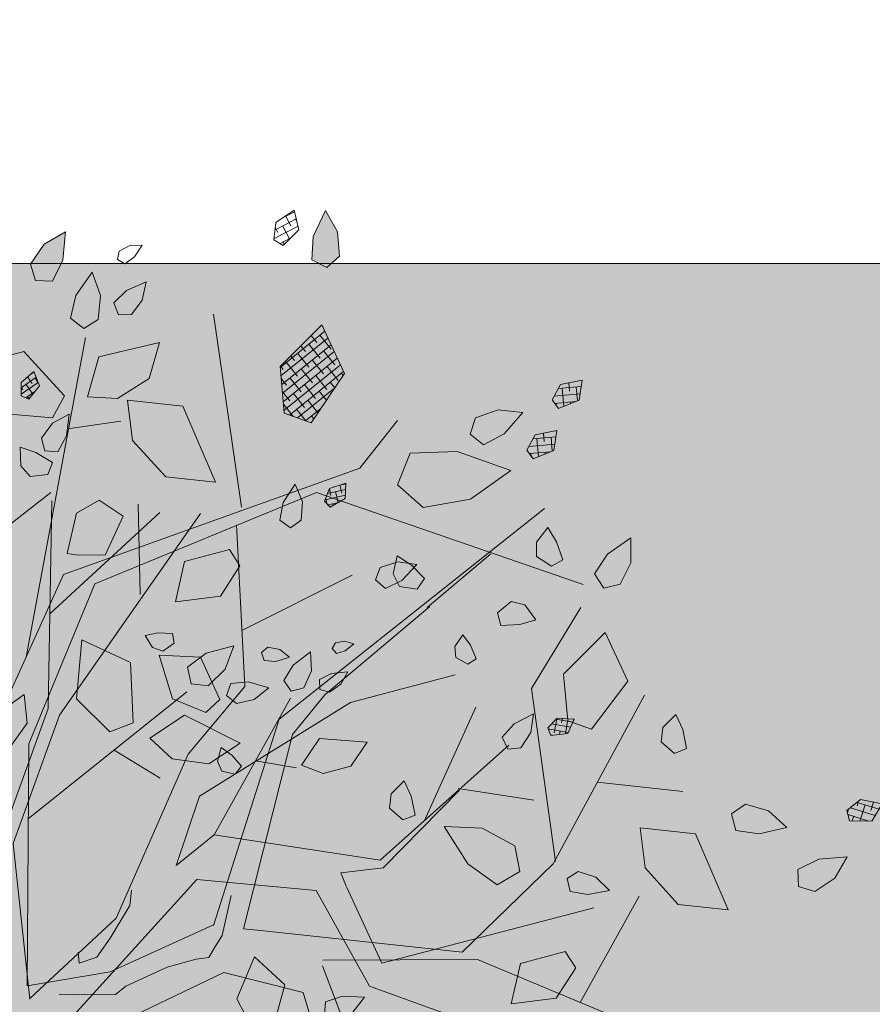
# Model space of a CAD drawing. Units: millimetres. Extents: x 203 to 644, y -205 to 39.
# Drawn here: x 580 to 580, y 37 to 37 of the extents above; entities that cross this region are included whole.
import ezdxf

# ---------------------------------------------------------------- set-up
doc = ezdxf.new("R2010")
doc.units = ezdxf.units.MM
doc.layers.get('0').update_dxf_attribs({"lineweight": 9})
for name, color, linetype, lineweight in [('ARBUSTO', 63, 'Continuous', 5), ('GRASS', 113, 'Continuous', 20), ('JARDINERIA', 76, 'Continuous', 13), ('MURO ALTO', 146, 'Continuous', 9), ('NOMBRES', 75, 'Continuous', 5), ('Piso', 47, 'Continuous', 9)]:
    doc.layers.add(name, color=color, linetype=linetype, lineweight=lineweight)
pattern_1 = [(45, (-170.075399, -126.814874), (-0.0088388348, 0.0088388348), []), (135, (-170.075399, -126.814874), (-0.0265165043, 0.0088388348), [0.03125, -0.01875])]

# ---------------------------------------------------------------- blocks, each defined once
blk = doc.blocks.new('ALISOpl')
h = blk.add_hatch()
h.set_pattern_fill('ANSI38', color=256, scale=0.1, angle=-168.8398, style=0)
h.set_pattern_definition([(236.160174, (30.222125, 209.637067), (0.0103824699, -0.00696091365), []), (326.160174, (30.222125, 209.637067), (0.02772585344, -0.0035393574), [0.03125, -0.01875])])
h.paths.add_polyline_path([(-0.3182, 1.3415), (-0.2996, 1.3408), (-0.2884, 1.3779), (-0.312, 1.4038), (-0.3299, 1.3698)])
h = blk.add_hatch()
h.set_pattern_fill('ANSI38', color=256, scale=0.1, style=0)
h.set_pattern_definition(pattern_1)
h.paths.add_polyline_path([(-0.3263, 1.2736), (-0.3533, 1.3055), (-0.3927, 1.323), (-0.383, 1.2743), (-0.3611, 1.2399), (-0.3318, 1.2445)])
h.paths.add_polyline_path([(-0.3381, 1.0234), (-0.3532, 1.0979), (-0.3602, 1.1045), (-0.3966, 1.1132), (-0.4509, 1.0234), (-0.4026, 0.9435)])
h.paths.add_polyline_path([(0.1409, 0.952), (0.1295, 1.0163), (0.0459, 0.9476), (0.0585, 0.8762), (0.107, 0.897)])
h.paths.add_polyline_path([(0.5807, 1.0462), (0.5323, 1.0803), (0.4517, 1.0575), (0.3872, 1.0004), (0.484, 0.9776), (0.5644, 0.989)])
h.paths.add_polyline_path([(0.8225, 0.9776), (0.7801, 0.9877), (0.7258, 0.8977), (0.7741, 0.818), (0.8385, 0.8977)])
h.paths.add_polyline_path([(0.3766, 0.4929), (0.2832, 0.491), (0.3202, 0.3952), (0.3975, 0.3692), (0.4272, 0.4009)])
h.paths.add_polyline_path([(0.6097, 0.4514), (0.5015, 0.4525), (0.4653, 0.3897), (0.5158, 0.3744), (0.5771, 0.3948)])
h.paths.add_polyline_path([(0.5299, 0.5555), (0.5254, 0.5984), (0.488, 0.5657), (0.4692, 0.5295), (0.4878, 0.5064), (0.5158, 0.5162)])
h.paths.add_polyline_path([(1.1731, 0.3775), (1.0908, 0.3921), (1.0461, 0.3533), (1.0678, 0.2981), (1.1492, 0.2948), (1.2431, 0.3271)])
h.paths.add_polyline_path([(1.2415, 0.1219), (1.177, 0.1105), (1.1608, 0.0534), (1.2092, -0.0265), (1.2254, -0.0151), (1.2738, 0.0306)])
h.paths.add_polyline_path([(0.9029, -0.2319), (0.8546, -0.1975), (0.7741, -0.2205), (0.7095, -0.2775), (0.8062, -0.3002), (0.8869, -0.2888)])
h.paths.add_polyline_path([(1.1349, -0.3126), (1.0471, -0.3657), (1.0348, -0.4463), (1.0713, -0.4701), (1.153, -0.4043)])
h.paths.add_polyline_path([(1.4509, -0.2319), (1.4026, -0.1975), (1.3219, -0.2205), (1.2575, -0.2775), (1.3542, -0.3002), (1.4349, -0.2888)])
h.paths.add_polyline_path([(1.4041, 0.1074), (1.3629, 0.1147), (1.3405, 0.0953), (1.3514, 0.0677), (1.3921, 0.0661), (1.4391, 0.0822)])
h.paths.add_polyline_path([(1.4367, 0.3998), (1.364, 0.4583), (1.3308, 0.3612), (1.3732, 0.2916), (1.4164, 0.2968)])
h.paths.add_polyline_path([(1.3141, 0.3069), (1.2898, 0.3425), (1.2725, 0.2959), (1.2731, 0.2552), (1.3005, 0.2437), (1.3204, 0.2656)])
h.paths.add_polyline_path([(1.5065, 0.2885), (1.4383, 0.2637), (1.4672, 0.2196), (1.5273, 0.1958), (1.5886, 0.2181)])
h.paths.add_polyline_path([(1.6185, 0.385), (1.5689, 0.3839), (1.5312, 0.3683), (1.5306, 0.3386), (1.5583, 0.3281), (1.5944, 0.3492)])
h.paths.add_polyline_path([(1.6279, 0.3181), (1.5977, 0.3228), (1.5857, 0.3041), (1.5993, 0.2865), (1.6306, 0.2859), (1.6601, 0.2993)])
h.paths.add_polyline_path([(1.6946, 0.3595), (1.6758, 0.3687), (1.6624, 0.3624), (1.6638, 0.3476), (1.6831, 0.3413), (1.7079, 0.3425)])
h.paths.add_polyline_path([(1.2904, 0.4879), (1.2554, 0.5131), (1.2142, 0.5204), (1.1919, 0.501), (1.2027, 0.4734), (1.2434, 0.4717)])
h.paths.add_polyline_path([(0.8205, 0.6514), (0.7991, 0.671), (0.7868, 0.6414), (0.7938, 0.6176), (0.8229, 0.6076), (0.8392, 0.6234)])
h.paths.add_polyline_path([(0.6211, 0.6234), (0.6, 0.6277), (0.5797, 0.6227), (0.5735, 0.6093), (0.584, 0.5989), (0.603, 0.6064)])
h.paths.add_polyline_path([(0.5984, 0.5303), (0.6123, 0.5595), (0.5756, 0.5532), (0.5494, 0.5374), (0.5522, 0.5153), (0.5739, 0.5106)])
h.paths.add_polyline_path([(0.944, -0.453), (0.8796, -0.4644), (0.8636, -0.5213), (0.9119, -0.6012), (0.928, -0.5898), (0.9763, -0.5443)])
h.paths.add_polyline_path([(0.9765, -0.4137), (0.9871, -0.3867), (0.9552, -0.3857), (0.9354, -0.4008), (0.9365, -0.4316), (0.9571, -0.4411)])
h.paths.add_polyline_path([(1.0558, -0.1627), (1.0483, -0.1346), (1.022, -0.1528), (1.015, -0.1767), (1.0341, -0.2008), (1.0563, -0.1963)])
h.paths.add_polyline_path([(1.135, -0.5343), (1.0668, -0.5095), (1.0605, -0.5619), (1.0913, -0.6187), (1.1526, -0.641)])
h.paths.add_polyline_path([(1.244, -0.5014), (1.2052, -0.4891), (1.1856, -0.5114), (1.2001, -0.5373), (1.2413, -0.5443), (1.2828, -0.5325)])
h.paths.add_polyline_path([(1.3805, -0.4434), (1.3334, -0.4274), (1.2927, -0.4292), (1.282, -0.4569), (1.3044, -0.4762), (1.3456, -0.4687)])
h.paths.add_polyline_path([(1.2872, -0.2959), (1.2577, -0.2984), (1.2502, -0.3271), (1.2822, -0.3524), (1.3297, -0.3669), (1.3162, -0.326)])
h.paths.add_polyline_path([(1.2917, -0.7229), (1.2642, -0.7066), (1.2396, -0.7101), (1.2256, -0.7376), (1.2389, -0.7559), (1.2692, -0.7414)])
h.paths.add_polyline_path([(1.2469, -0.5897), (1.2269, -0.5667), (1.2056, -0.5733), (1.2048, -0.5955), (1.2284, -0.6161), (1.2595, -0.6248)])
h.paths.add_polyline_path([(1.0771, -0.8135), (1.086, -0.7858), (1.0541, -0.7869), (1.0353, -0.8032), (1.0383, -0.8339), (1.0594, -0.8421)])
h.paths.add_polyline_path([(0.7418, -0.8481), (0.6548, -0.8481), (0.7258, -0.9735), (0.8225, -0.9735), (0.8062, -0.905)])
h.paths.add_polyline_path([(0.9299, -1.0839), (0.9254, -1.0823), (0.9215, -1.071), (0.8652, -1.0622), (0.859, -1.0816), (0.8416, -1.0585), (0.8344, -1.0574), (0.7732, -1.1112), (0.7859, -1.1529), (0.8908, -1.155)])
h.paths.add_polyline_path([(0.8664, -0.9991), (0.841, -0.9839), (0.8181, -1.0027), (0.8291, -1.0419), (0.8416, -1.0585), (0.8652, -1.0622), (0.8722, -1.0405)])
h.paths.add_polyline_path([(0.7511, -1.0137), (0.7263, -1.0125), (0.7074, -1.0368), (0.717, -1.0573), (0.7495, -1.0488), (0.775, -1.0349)])
h.paths.add_polyline_path([(0.9749, -1.0545), (0.9388, -1.0358), (0.9157, -1.0543), (0.9215, -1.071), (0.9358, -1.0732), (0.9299, -1.0839), (0.9648, -1.0964), (1.0077, -1.0919)])
h.paths.add_polyline_path([(0.7934, -1.243), (0.7571, -1.1802), (0.7186, -1.2163), (0.7057, -1.2796), (0.7383, -1.3361)])
h.paths.add_polyline_path([(0.8981, -1.2879), (0.8762, -1.2536), (0.8469, -1.2581), (0.8414, -1.2872), (0.8684, -1.3191), (0.9078, -1.3366)])
h.paths.add_polyline_path([(0.843, -1.3269), (0.8224, -1.3183), (0.8075, -1.3348), (0.8123, -1.3658), (0.8306, -1.3924), (0.8435, -1.3575)])
h.paths.add_polyline_path([(0.4033, -1.1561), (0.3611, -1.146), (0.3066, -1.236), (0.3549, -1.3158), (0.4194, -1.236)])
h.paths.add_polyline_path([(0.2963, -1.1735), (0.2737, -1.1632), (0.2471, -1.1787), (0.2484, -1.2013), (0.2817, -1.2055), (0.3057, -1.2027), (0.3078, -1.1965)])
h.paths.add_polyline_path([(0.1278, -1.0574), (0.0463, -1.0593), (0.0292, -1.0993), (0.1082, -1.1684), (0.1953, -1.1347)])
h.paths.add_polyline_path([(0.0921, -0.9704), (0.0738, -0.9535), (0.0437, -0.9599), (0.0379, -0.9818), (0.0682, -0.9962), (0.0967, -1.002)])
h.paths.add_polyline_path([(-0.0104, -1.1018), (-0.0631, -1.1047), (-0.1137, -1.1449), (-0.125, -1.2091), (-0.023, -1.1732)])
h.paths.add_polyline_path([(-0.0966, -1.035), (-0.161, -0.9781), (-0.2482, -0.9781), (-0.1773, -1.1036), (-0.0806, -1.1036)])
h.paths.add_polyline_path([(0.0337, -1.2345), (0.0083, -1.2192), (-0.0146, -1.2379), (-0.0144, -1.2797), (0.0045, -1.3185), (0.0284, -1.2749)])
h.paths.add_polyline_path([(0.1011, -1.2935), (0.0715, -1.2953), (0.0573, -1.3335), (0.0582, -1.3831), (0.093, -1.3576), (0.1126, -1.3207)])
h.paths.add_polyline_path([(-0.0389, -1.2694), (-0.0491, -1.2496), (-0.0711, -1.2526), (-0.0874, -1.2794), (-0.0905, -1.3116), (-0.0581, -1.2931)])
h.paths.add_polyline_path([(0.329, -1.3841), (0.2997, -1.3886), (0.2942, -1.4177), (0.3212, -1.4496), (0.3606, -1.4671), (0.3509, -1.4184)])
h.paths.add_polyline_path([(0.9017, -1.3958), (0.8932, -1.3837), (0.8789, -1.3877), (0.8759, -1.4078), (0.8815, -1.432), (0.8959, -1.4159)])
h.paths.add_polyline_path([(-0.3732, -1.3808), (-0.4009, -1.3701), (-0.4202, -1.3925), (-0.4127, -1.4337), (-0.3874, -1.4686), (-0.3714, -1.4215)])
h.paths.add_polyline_path([(-0.5637, -1.0077), (-0.612, -0.9735), (-0.6927, -0.9963), (-0.7571, -1.0534), (-0.6604, -1.0762), (-0.5797, -1.0648)])
h.paths.add_polyline_path([(-0.6796, -1.109), (-0.7046, -1.0931), (-0.7384, -1.1157), (-0.767, -1.1564), (-0.7238, -1.1562), (-0.6862, -1.1379)])
h.paths.add_polyline_path([(-0.5725, -0.8531), (-0.586, -0.8322), (-0.6168, -0.8308), (-0.6279, -0.8506), (-0.6021, -0.8721), (-0.576, -0.8849)])
h.paths.add_polyline_path([(-0.7606, -0.8048), (-0.7683, -0.7835), (-0.8014, -0.7889), (-0.8282, -0.8003), (-0.8064, -0.8237), (-0.7818, -0.8272)])
h.paths.add_polyline_path([(-0.9022, -0.6313), (-0.9446, -0.6212), (-0.9989, -0.7112), (-0.9506, -0.7909), (-0.8861, -0.7112)])
h.paths.add_polyline_path([(-1.1277, -0.3346), (-1.2149, -0.3346), (-1.144, -0.4601), (-1.0473, -0.4601), (-1.0633, -0.3915)])
h.paths.add_polyline_path([(-0.1824, -0.5231), (-0.2247, -0.4915), (-0.2892, -0.4897), (-0.3392, -0.5316), (-0.238, -0.5697)])
h.paths.add_polyline_path([(-0.048, -0.5779), (-0.1117, -0.527), (-0.1505, -0.5467), (-0.1344, -0.6504), (-0.046, -0.6805)])
h.paths.add_polyline_path([(-0.234, -0.6531), (-0.2435, -0.625), (-0.2731, -0.6246), (-0.2998, -0.6568), (-0.3103, -0.6986), (-0.264, -0.6807)])
h.paths.add_polyline_path([(-0.3071, -0.6114), (-0.3259, -0.5996), (-0.3555, -0.6097), (-0.3786, -0.6323), (-0.3419, -0.639), (-0.312, -0.6331)])
h.paths.add_polyline_path([(-0.3655, -0.679), (-0.3859, -0.6796), (-0.4088, -0.6893), (-0.3904, -0.7007), (-0.3696, -0.7029), (-0.3592, -0.6924)])
h.paths.add_polyline_path([(-0.6102, -0.4471), (-0.6354, -0.4293), (-0.6554, -0.44), (-0.6454, -0.472), (-0.6303, -0.4969), (-0.6102, -0.472)])
h.paths.add_polyline_path([(-1.2135, -0.4734), (-1.2542, -0.4717), (-1.3012, -0.4879), (-1.2662, -0.5131), (-1.225, -0.5204), (-1.2027, -0.501)])
h.paths.add_polyline_path([(-1.0677, -0.6128), (-1.0929, -0.595), (-1.1129, -0.6056), (-1.1029, -0.6377), (-1.0878, -0.6626), (-1.0677, -0.6377)])
h.paths.add_polyline_path([(-1.3326, -0.3878), (-1.3617, -0.3823), (-1.3936, -0.4094), (-1.4111, -0.4487), (-1.3624, -0.4391), (-1.3281, -0.4172)])
h.paths.add_polyline_path([(-0.921, -0.8907), (-0.9396, -0.8675), (-0.9675, -0.8773), (-0.9816, -0.9166), (-0.9771, -0.9595), (-0.9398, -0.9268)])
h.paths.add_polyline_path([(-1.0473, 0.0306), (-1.0633, 0.1105), (-1.1057, 0.1204), (-1.16, 0.0306), (-1.1117, -0.0493)])
h.paths.add_polyline_path([(-1.1271, 0.2104), (-1.1754, 0.2532), (-1.2406, 0.2532), (-1.1875, 0.159), (-1.115, 0.159)])
h.paths.add_polyline_path([(-1.2273, 0.1202), (-1.2498, 0.1395), (-1.2909, 0.132), (-1.3258, 0.1067), (-1.2788, 0.0907), (-1.2381, 0.0925)])
h.paths.add_polyline_path([(-1.2741, 0.1926), (-1.3033, 0.204), (-1.3355, 0.2014), (-1.3117, 0.1728), (-1.285, 0.158), (-1.2673, 0.1715)])
h.paths.add_polyline_path([(-0.4587, 0.332), (-0.4848, 0.3668), (-0.5842, 0.333), (-0.5985, 0.2407), (-0.4978, 0.2605)])
h.paths.add_polyline_path([(-0.4528, 0.5134), (-0.5028, 0.5553), (-0.5227, 0.449), (-0.4672, 0.4024), (-0.4434, 0.4495)])
h.paths.add_polyline_path([(-0.5829, 0.4741), (-0.6193, 0.4948), (-0.6623, 0.4978), (-0.6365, 0.4553), (-0.6042, 0.4306), (-0.5782, 0.4449)])
h.paths.add_polyline_path([(-0.5674, 0.5304), (-0.5825, 0.5578), (-0.6088, 0.5766), (-0.609, 0.5394), (-0.598, 0.5109), (-0.5758, 0.5098)])
h.paths.add_polyline_path([(-0.3714, 0.2846), (-0.3874, 0.3006), (-0.4151, 0.2815), (-0.4343, 0.2597), (-0.4046, 0.2479), (-0.3809, 0.2553)])
h.paths.add_polyline_path([(-0.6567, 0.5756), (-0.6702, 0.5964), (-0.6782, 0.5764), (-0.6768, 0.5555), (-0.6646, 0.547), (-0.6526, 0.5556)])
h.paths.add_polyline_path([(-0.6221, 1.0003), (-0.6865, 0.9889), (-0.7025, 0.9317), (-0.6542, 0.8518), (-0.6381, 0.8632), (-0.5898, 0.909)])
h.paths.add_polyline_path([(-0.8215, 0.8064), (-0.8699, 0.8408), (-0.9506, 0.818), (-1.015, 0.7609), (-0.9183, 0.7381), (-0.8378, 0.7495)])
h.paths.add_polyline_path([(-0.9575, 0.9382), (-0.9969, 0.9523), (-1.0398, 0.9478), (-1.0071, 0.9104), (-0.9709, 0.8916), (-0.9478, 0.9102)])
h.paths.add_polyline_path([(-0.84, 1.0419), (-0.8698, 1.0816), (-0.883, 1.0405), (-0.8772, 0.9991), (-0.8519, 0.9839), (-0.8289, 1.0027)])
h.paths.add_polyline_path([(-0.2748, 0.8927), (-0.3451, 0.8312), (-0.2552, 0.7817), (-0.1793, 0.8114), (-0.1769, 0.8548)])
h.paths.add_polyline_path([(-0.9659, 0.1304), (-0.9885, 0.1323), (-0.9974, 0.0999), (-0.9982, 0.0708), (-0.9678, 0.0809), (-0.9544, 0.1018)])
h.paths.add_polyline_path([(-0.0373, 0.7799), (-0.0707, 0.783), (-0.0994, 0.7787), (-0.0843, 0.7506), (-0.0613, 0.741), (-0.0352, 0.7573)])
h.paths.add_polyline_path([(-0.0732, 1.0448), (-0.1043, 1.0747), (-0.1118, 1.0256), (-0.103, 0.9859), (-0.0739, 0.9801), (-0.0587, 1.0055)])
h.paths.add_polyline_path([(-0.0046, 1.0694), (-0.0127, 1.1008), (-0.0367, 1.0723), (-0.0467, 1.0434), (-0.0303, 1.0283), (-0.0107, 1.0387)])
h.paths.add_polyline_path([(-0.0682, 1.3335), (-0.069, 1.3831), (-0.1038, 1.3576), (-0.1235, 1.3207), (-0.1119, 1.2935), (-0.0823, 1.2953)])
h.paths.add_polyline_path([(0.1757, 1.3231), (0.1449, 1.3366), (0.1162, 1.3415), (0.1219, 1.31), (0.1407, 1.2937), (0.1706, 1.3011)])
h.paths.add_polyline_path([(0.3806, 1.2895), (0.3553, 1.3244), (0.3393, 1.2774), (0.3411, 1.2367), (0.3688, 1.226), (0.3881, 1.2484)])
h.paths.add_polyline_path([(0.7561, 1.1564), (0.713, 1.1562), (0.6754, 1.1379), (0.6687, 1.109), (0.6937, 1.0931), (0.7276, 1.1157)])
h.paths.add_polyline_path([(1.0083, 0.9088), (1.0038, 0.9517), (0.9664, 0.9189), (0.9476, 0.8828), (0.9662, 0.8597), (0.9942, 0.8694)])
h.paths.add_polyline_path([(-0.8176, -0.91), (-0.8449, -0.8956), (-0.8634, -0.9086), (-0.8494, -0.9391), (-0.8313, -0.9619), (-0.8145, -0.9347)])
h = blk.add_hatch()
h.set_pattern_fill('ANSI38', color=256, scale=0.1, angle=-191.3398, style=0)
h.set_pattern_definition([(213.660174, (108.327355, 182.076572), (0.0069283251, -0.0104042449), []), (303.660174, (108.327355, 182.076572), (0.0242608951, -0.0138801646), [0.03125, -0.01875])])
h.paths.add_polyline_path([(0.4005, 1.3239), (0.4175, 1.3161), (0.442, 1.3461), (0.4301, 1.3791), (0.4005, 1.3544)])
h = blk.add_hatch()
h.set_pattern_fill('ANSI38', color=256, scale=0.1, angle=-146.3398, style=0)
h.set_pattern_definition([(258.660174, (-52.471749, 205.16314), (0.0122559778, -0.0024578464), []), (348.660174, (-52.471749, 205.16314), (0.02696980196, 0.0073402849), [0.03125, -0.01875])])
h.paths.add_polyline_path([(-0.9761, 1.0359), (-0.9586, 1.0424), (-0.9625, 1.0809), (-0.9942, 1.0958), (-0.9977, 1.0575)])
h = blk.add_hatch()
h.set_pattern_fill('ANSI38', color=256, scale=0.1, angle=-56.3398, style=0)
h.set_pattern_definition([(348.660174, (-205.529126, -52.024015), (0.0024578464, 0.0122559778), []), (78.660174, (-205.529126, -52.024015), (-0.0073402849, 0.02696980196), [0.03125, -0.01875])])
h.paths.add_polyline_path([(-1.4019, -0.5283), (-1.4084, -0.5109), (-1.4469, -0.5148), (-1.4618, -0.5465), (-1.4235, -0.55)])
h = blk.add_hatch()
h.set_pattern_fill('ANSI38', color=256, scale=0.1, angle=-33.8398, style=0)
h.set_pattern_definition([(11.160174, (-169.663102, -126.783755), (-0.0024194056, 0.0122636241), []), (101.160174, (-169.663102, -126.783755), (-0.0171024354, 0.0221078426), [0.03125, -0.01875])])
h.paths.add_polyline_path([(-0.7806, -1.0918), (-0.7933, -1.0782), (-0.8275, -1.0965), (-0.8291, -1.1315), (-0.7923, -1.1201)])
h = blk.add_hatch()
h.set_pattern_fill('ANSI38', color=256, scale=0.1, style=0)
h.set_pattern_definition(pattern_1)
h.paths.add_polyline_path([(-0.3542, -1.1104), (-0.4026, -1.099), (-0.4509, -1.1903), (-0.4026, -1.2702), (-0.3381, -1.1903)])
h = blk.add_hatch()
h.set_pattern_fill('ANSI38', color=256, scale=0.1, angle=-33.8398, style=0)
h.set_pattern_definition([(11.160174, (-169.697474, -126.875331), (-0.0024194056, 0.0122636241), []), (101.160174, (-169.697474, -126.875331), (-0.0171024354, 0.0221078426), [0.03125, -0.01875])])
h.paths.add_polyline_path([(-0.815, -1.1834), (-0.8277, -1.1698), (-0.8618, -1.1881), (-0.8634, -1.2231), (-0.8267, -1.2117)])
h = blk.add_hatch()
h.set_pattern_fill('ANSI38', color=256, scale=0.1, angle=-11.3398, style=0)
h.set_pattern_definition([(33.660174, (-108.230596, -182.160815), (-0.0069283251, 0.0104042449), []), (123.660174, (-108.230596, -182.160815), (-0.0242608951, 0.0138801646), [0.03125, -0.01875])])
h.paths.add_polyline_path([(-0.3038, -1.4081), (-0.3207, -1.4004), (-0.3452, -1.4304), (-0.3333, -1.4633), (-0.3037, -1.4387)])
for points in [[(-0.312, 1.4038), (-0.3299, 1.3698)], [(-0.2884, 1.3779), (-0.312, 1.4038)], [(-0.2996, 1.3408), (-0.2884, 1.3779)], [(-0.1038, 1.3576), (-0.069, 1.3831)], [(-0.069, 1.3831), (-0.0682, 1.3335)], [(0.4301, 1.3791), (0.4005, 1.3544)], [(0.442, 1.3461), (0.4301, 1.3791)], [(-0.3299, 1.3698), (-0.3182, 1.3415)], [(-0.1235, 1.3207), (-0.1038, 1.3576)], [(0.4005, 1.3544), (0.4005, 1.3239)], [(-0.3182, 1.3415), (-0.2996, 1.3408)], [(0.1162, 1.3415), (0.1449, 1.3366)], [(0.1219, 1.31), (0.1162, 1.3415)], [(0.1449, 1.3366), (0.1757, 1.3231)], [(0.4175, 1.3161), (0.442, 1.3461)], [(-0.3927, 1.323), (-0.383, 1.2743)], [(-0.3533, 1.3055), (-0.3927, 1.323)], [(-0.1119, 1.2935), (-0.1235, 1.3207)], [(-0.0682, 1.3335), (-0.0823, 1.2953)], [(0.1757, 1.3231), (0.1706, 1.3011)], [(0.3553, 1.3244), (0.3393, 1.2774)], [(0.3806, 1.2895), (0.3553, 1.3244)], [(0.4005, 1.3239), (0.4175, 1.3161)], [(-0.3263, 1.2736), (-0.3533, 1.3055)], [(0.1407, 1.2937), (0.1219, 1.31)], [(-0.0823, 1.2953), (-0.1119, 1.2935)], [(0.1706, 1.3011), (0.1407, 1.2937)], [(0.3881, 1.2484), (0.3806, 1.2895)], [(-0.383, 1.2743), (-0.3611, 1.2399)], [(-0.3318, 1.2445), (-0.3263, 1.2736)], [(0.3393, 1.2774), (0.3411, 1.2367)], [(-0.2496, 1.0015), (-0.157, 1.2642)], [(0.0403, 1.0547), (0.1669, 1.2642)], [(-0.3611, 1.2399), (-0.3318, 1.2445)], [(0.3456, 0.9778), (0.2515, 1.2443)], [(0.3361, 0.8453), (0.3643, 1.2342)], [(0.3411, 1.2367), (0.3688, 1.226)], [(0.3688, 1.226), (0.3881, 1.2484)], [(0.3501, 1.0846), (0.4911, 1.1843)], [(-0.157, 0.9151), (-0.4246, 1.1645)], [(-0.0659, 1.1452), (-0.047, 1.1554)], [(-0.047, 1.1554), (-0.05, 1.1307)], [(0.6754, 1.1379), (0.713, 1.1562)], [(0.713, 1.1562), (0.7561, 1.1564)], [(0.7561, 1.1564), (0.7276, 1.1157)], [(-0.0783, 1.1283), (-0.0659, 1.1452)], [(-0.05, 1.1307), (-0.0596, 1.1128)], [(0.6687, 1.109), (0.6754, 1.1379)], [(-0.4128, 0.5773), (-0.5, 1.1264)], [(-0.3966, 1.1132), (-0.4509, 1.0234)], [(-0.3966, 1.1132), (-0.3542, 1.1031)], [(-0.0744, 1.114), (-0.0783, 1.1283)], [(-0.0596, 1.1128), (-0.0744, 1.114)], [(0.7276, 1.1157), (0.6937, 1.0931)], [(-0.3381, 1.0234), (-0.3542, 1.1031)], [(-0.0127, 1.1008), (-0.0367, 1.0723)], [(-0.0046, 1.0694), (-0.0127, 1.1008)], [(0.5, 0.6809), (0.7579, 1.1031)], [(0.6937, 1.0931), (0.6687, 1.109)], [(-0.9942, 1.0958), (-0.9977, 1.0575)], [(-0.9625, 1.0809), (-0.9942, 1.0958)], [(-0.9586, 1.0424), (-0.9625, 1.0809)], [(-0.883, 1.0405), (-0.8698, 1.0816)], [(-0.8698, 1.0816), (-0.84, 1.0419)], [(0.3527, 0.838), (0.3549, 1.0833)], [(0.5323, 1.0803), (0.4517, 1.0575)], [(0.5807, 1.0462), (0.5323, 1.0803)], [(-0.5878, 0.7269), (-0.568, 1.0646)], [(-0.1043, 1.0747), (-0.1118, 1.0256)], [(-0.0732, 1.0448), (-0.1043, 1.0747)], [(-0.0367, 1.0723), (-0.0467, 1.0434)], [(-0.0107, 1.0387), (-0.0046, 1.0694)], [(-0.9977, 1.0575), (-0.9761, 1.0359)], [(-0.0587, 1.0055), (-0.0732, 1.0448)], [(-0.0584, 0.6658), (0.0403, 1.0547)], [(0.4517, 1.0575), (0.3872, 1.0004)], [(0.5644, 0.989), (0.5807, 1.0462)], [(-0.9761, 1.0359), (-0.9586, 1.0424)], [(-0.8772, 0.9991), (-0.883, 1.0405)], [(-0.84, 1.0419), (-0.8289, 1.0027)], [(-0.4711, 0.9), (-0.6163, 1.0441)], [(-0.0467, 1.0434), (-0.0303, 1.0283)], [(-0.0303, 1.0283), (-0.0107, 1.0387)], [(-0.4509, 1.0234), (-0.4026, 0.9435)], [(-0.4026, 0.9435), (-0.3381, 1.0234)], [(-0.1118, 1.0256), (-0.103, 0.9859)], [(0.1295, 1.0163), (0.0459, 0.9476)], [(0.1295, 1.0163), (0.1409, 0.952)], [(-0.8519, 0.9839), (-0.8772, 0.9991)], [(-0.8289, 1.0027), (-0.8519, 0.9839)], [(-0.6221, 1.0003), (-0.6865, 0.9889)], [(-0.5898, 0.909), (-0.6221, 1.0003)], [(-0.0739, 0.9801), (-0.0587, 1.0055)], [(0.3872, 1.0004), (0.484, 0.9776)], [(-0.6865, 0.9889), (-0.7025, 0.9317)], [(-0.103, 0.9859), (-0.0739, 0.9801)], [(0.484, 0.9776), (0.5644, 0.989)], [(0.7801, 0.9877), (0.7258, 0.8977)], [(0.7801, 0.9877), (0.8225, 0.9776)], [(0.8385, 0.8977), (0.8225, 0.9776)], [(0.0261, 0.626), (-0.0644, 0.9677)], [(0.0459, 0.9476), (0.0585, 0.8762)], [(0.107, 0.897), (0.1409, 0.952)], [(-0.8331, 0.5262), (-0.7767, 0.9252)], [(-0.7025, 0.9317), (-0.6542, 0.8518)], [(-0.442, 0.5704), (-0.7618, 0.9136)], [(-0.6381, 0.8632), (-0.5898, 0.909)], [(-0.1428, 0.7157), (-0.157, 0.9151)], [(-0.2748, 0.8927), (-0.3451, 0.8312)], [(-0.1769, 0.8548), (-0.2748, 0.8927)], [(0.0585, 0.8762), (0.107, 0.897)], [(0.7258, 0.8977), (0.7741, 0.818)], [(0.7741, 0.818), (0.8385, 0.8977)], [(-0.3826, 0.8654), (-0.3576, 0.8878)], [(-0.3576, 0.8878), (-0.3396, 0.874)], [(-0.3396, 0.874), (-0.3453, 0.8437)], [(-0.6542, 0.8518), (-0.6381, 0.8632)], [(-0.3989, 0.8413), (-0.3826, 0.8654)], [(-0.0227, 0.8108), (0.0546, 0.8642)], [(-0.368, 0.8334), (-0.3989, 0.8413)], [(-0.3453, 0.8437), (-0.368, 0.8334)], [(-0.1769, 0.8548), (-0.1793, 0.8114)], [(0.0261, 0.626), (0.3361, 0.8453)], [(-0.3451, 0.8312), (-0.2552, 0.7817)], [(0.2915, 0.7627), (0.3527, 0.838)], [(-0.2552, 0.7817), (-0.1793, 0.8114)], [(-0.0994, 0.7787), (-0.0707, 0.783)], [(-0.0843, 0.7506), (-0.0994, 0.7787)], [(-0.0707, 0.783), (-0.0373, 0.7799)], [(-0.0373, 0.7799), (-0.0352, 0.7573)], [(-0.0352, 0.7573), (-0.0613, 0.741)], [(0.321, 0.7498), (0.2915, 0.7627)], [(-0.0613, 0.741), (-0.0843, 0.7506)], [(0.3228, 0.7495), (0.5, 0.6809)], [(-0.0021, 0.3368), (-0.1428, 0.7157)], [(0.5161, 0.624), (0.6935, 0.7037)], [(0.0683, 0.5262), (0.2797, 0.6957)], [(0.2797, 0.6957), (0.5161, 0.624)], [(0.0121, 0.5163), (-0.0584, 0.6658)], [(0.0121, 0.5163), (0.0261, 0.626)], [(0.5254, 0.5984), (0.488, 0.5657)], [(0.5299, 0.5555), (0.5254, 0.5984)], [(-0.3159, 0.289), (-0.442, 0.5704)], [(-0.2868, 0.2959), (-0.4128, 0.5773)], [(0.488, 0.5657), (0.4692, 0.5295)], [(-0.5028, 0.5553), (-0.5227, 0.449)], [(-0.5028, 0.5553), (-0.4528, 0.5134)], [(0.0825, 0.0575), (0.0683, 0.5262)], [(0.4692, 0.5295), (0.4878, 0.5064)], [(-0.4434, 0.4495), (-0.4528, 0.5134)], [(0.3766, 0.4929), (0.2832, 0.491)], [(0.2832, 0.491), (0.3202, 0.3952)], [(0.4272, 0.4009), (0.3766, 0.4929)], [(-0.495, -0.112), (-0.7203, 0.4265)], [(-0.0215, 0.4059), (0.0002, 0.3788), (0.0192, 0.2947), (0.0273, 0.2432), (0.0083, 0.2053), (-0.0107, 0.2216)], [(0.3202, 0.3952), (0.3975, 0.3692)], [(-0.0164, 0.0704), (-0.0021, 0.3368)], [(-0.0153, 0.0695), (-0.2868, 0.2959)], [(-0.5232, -0.1619), (-0.6499, 0.0874)], [(-0.0997, 0.0256), (-0.3542, -0.1318)], [(-0.0731, -0.063), (-0.1029, -0.0657), (-0.1707, -0.0739), (-0.187, -0.0901), (-0.2548, -0.1308), (-0.3037, -0.1498), (-0.3254, -0.1552), (-0.3335, -0.1742), (-0.3444, -0.1958), (-0.3525, -0.2663)], [(-0.7907, -0.2017), (-1.2275, -0.0721)], [(-0.0161, -0.0721), (-0.157, -0.112)], [(-0.0161, -0.0721), (0.0261, -0.4909)], [(-0.3542, -0.1318), (-0.495, -0.112)], [(-0.157, -0.112), (-0.326, -0.2117)], [(-0.9759, -0.1468), (-1.0585, -0.3413)], [(-0.5232, -0.1718), (-0.7907, -0.2017)], [(-0.7625, -0.2117), (-0.9035, -0.3813)], [(-0.4096, -0.2117), (-0.7625, -0.2117)], [(-0.3796, -0.2112), (-0.4283, -0.5562)], [(-0.4096, -0.2112), (-0.3796, -0.2112)], [(-0.3271, -0.2112), (-0.4022, -0.5801)], [(-0.3271, -0.2117), (-0.326, -0.2117)], [(-1.2149, -0.3346), (-1.144, -0.4601)], [(-1.2149, -0.3346), (-1.1277, -0.3346)], [(-1.0633, -0.3915), (-1.1277, -0.3346)], [(0.0131, -0.3614), (-0.2375, -0.6106)], [(-1.3617, -0.3823), (-1.3936, -0.4094)], [(-1.3326, -0.3878), (-1.3617, -0.3823)], [(-1.3281, -0.4172), (-1.3326, -0.3878)], [(-1.0473, -0.4601), (-1.0633, -0.3915)], [(-0.9035, -0.3813), (-1.0303, -0.6903)], [(-0.9074, -0.3859), (-0.8331, -0.6804)], [(-1.3936, -0.4094), (-1.4111, -0.4487)], [(-1.3624, -0.4391), (-1.3281, -0.4172)], [(-1.4111, -0.4487), (-1.3624, -0.4391)], [(-0.6554, -0.44), (-0.6354, -0.4293)], [(-0.6454, -0.472), (-0.6554, -0.44)], [(-0.6354, -0.4293), (-0.6102, -0.4471)], [(-1.144, -0.4601), (-1.0473, -0.4601)], [(-0.6102, -0.4471), (-0.6102, -0.472)], [(-0.1225, -0.4961), (-0.2074, -0.4559)], [(-1.3012, -0.4879), (-1.2542, -0.4717)], [(-1.2542, -0.4717), (-1.2135, -0.4734)], [(-1.2135, -0.4734), (-1.2027, -0.501)], [(-0.6303, -0.4969), (-0.6454, -0.472)], [(-0.6102, -0.472), (-0.6303, -0.4969)], [(-1.2662, -0.5131), (-1.3012, -0.4879)], [(-0.3392, -0.5316), (-0.2892, -0.4897)], [(-0.2247, -0.4915), (-0.2892, -0.4897)], [(-0.1824, -0.5231), (-0.2247, -0.4915)], [(0.0261, -0.4909), (-0.0584, -0.7801)], [(0.0965, -0.4909), (-0.0021, -0.79)], [(-1.4084, -0.5109), (-1.4469, -0.5148)], [(-1.4019, -0.5283), (-1.4084, -0.5109)], [(-1.225, -0.5204), (-1.2662, -0.5131)], [(-1.2027, -0.501), (-1.225, -0.5204)], [(-1.4469, -0.5148), (-1.4618, -0.5465)], [(-1.4235, -0.55), (-1.4019, -0.5283)], [(-0.9647, -0.5308), (-1.1147, -0.5308)], [(-0.238, -0.5697), (-0.1824, -0.5231)], [(-0.1505, -0.5467), (-0.1117, -0.527)], [(-0.048, -0.5779), (-0.1117, -0.527)], [(-1.4618, -0.5465), (-1.4235, -0.55)], [(-0.3392, -0.5316), (-0.238, -0.5697)], [(-0.1505, -0.5467), (-0.1344, -0.6504)], [(-0.4283, -0.5562), (-0.4771, -0.6307)], [(-0.4022, -0.5801), (-0.8221, -0.9944)], [(-0.046, -0.6805), (-0.048, -0.5779)], [(-1.1129, -0.6056), (-1.0929, -0.595)], [(-1.0929, -0.595), (-1.0677, -0.6128)], [(-1.1029, -0.6377), (-1.1129, -0.6056)], [(-1.0677, -0.6128), (-1.0677, -0.6377)], [(-0.3555, -0.6097), (-0.3786, -0.6323)], [(-0.3259, -0.5996), (-0.3555, -0.6097)], [(-0.3071, -0.6114), (-0.3259, -0.5996)], [(-0.312, -0.6331), (-0.3071, -0.6114)], [(-0.9446, -0.6212), (-0.9989, -0.7112)], [(-0.9446, -0.6212), (-0.9022, -0.6313)], [(-0.8861, -0.7112), (-0.9022, -0.6313)], [(-0.4771, -0.6307), (-0.6421, -0.8032)], [(-0.3786, -0.6323), (-0.3419, -0.639)], [(-0.3419, -0.639), (-0.312, -0.6331)], [(-0.2731, -0.6246), (-0.2998, -0.6568)], [(-0.2435, -0.625), (-0.2731, -0.6246)], [(-0.234, -0.6531), (-0.2435, -0.625)], [(-1.0878, -0.6626), (-1.1029, -0.6377)], [(-1.0677, -0.6377), (-1.0878, -0.6626)], [(-0.1344, -0.6504), (-0.046, -0.6805)], [(0.0472, -0.6404), (0.0037, -1.2042)], [(-0.2998, -0.6568), (-0.3103, -0.6986)], [(-0.264, -0.6807), (-0.234, -0.6531)], [(-0.8331, -0.6804), (-0.9035, -0.8299)], [(-0.4088, -0.6893), (-0.3859, -0.6796)], [(-0.3859, -0.6796), (-0.3655, -0.679)], [(-0.3655, -0.679), (-0.3592, -0.6924)], [(-0.3103, -0.6986), (-0.264, -0.6807)], [(-0.3904, -0.7007), (-0.4088, -0.6893)], [(-0.3696, -0.7029), (-0.3904, -0.7007)], [(-0.3592, -0.6924), (-0.3696, -0.7029)], [(-0.9989, -0.7112), (-0.9506, -0.7909)], [(-0.9506, -0.7909), (-0.8861, -0.7112)], [(-0.8014, -0.7889), (-0.7683, -0.7835)], [(-0.7683, -0.7835), (-0.7606, -0.8048)], [(-0.0584, -0.7801), (-0.4246, -0.9795)], [(-0.8282, -0.8003), (-0.8014, -0.7889)], [(-0.8064, -0.8237), (-0.8282, -0.8003)], [(-0.7606, -0.8048), (-0.7818, -0.8272)], [(-0.6374, -0.8012), (-0.7381, -0.9056)], [(-0.0021, -0.79), (-0.495, -1.0293)], [(-0.7818, -0.8272), (-0.8064, -0.8237)], [(-0.6279, -0.8506), (-0.6168, -0.8308)], [(-0.6168, -0.8308), (-0.586, -0.8322)], [(-0.586, -0.8322), (-0.5725, -0.8531)], [(-0.6021, -0.8721), (-0.6279, -0.8506)], [(-0.5725, -0.8531), (-0.576, -0.8849)], [(-0.9396, -0.8675), (-0.9675, -0.8773)], [(-0.921, -0.8907), (-0.9396, -0.8675)], [(-0.4246, -0.9795), (-0.9035, -0.8699)], [(-0.576, -0.8849), (-0.6021, -0.8721)], [(-0.9675, -0.8773), (-0.9816, -0.9166)], [(-0.9398, -0.9268), (-0.921, -0.8907)], [(-0.8634, -0.9086), (-0.8449, -0.8956)], [(-0.8449, -0.8956), (-0.8176, -0.91)], [(-0.9816, -0.9166), (-0.9771, -0.9595)], [(-0.8494, -0.9391), (-0.8634, -0.9086)], [(-0.8176, -0.91), (-0.8145, -0.9347)], [(-0.9771, -0.9595), (-0.9398, -0.9268)], [(-0.8313, -0.9619), (-0.8494, -0.9391)], [(-0.8145, -0.9347), (-0.8313, -0.9619)], [(-0.2978, -0.9397), (-0.2132, -1.2687)], [(0.0437, -0.9599), (0.0738, -0.9535)], [(0.0738, -0.9535), (0.0921, -0.9704)], [(-0.612, -0.9735), (-0.6927, -0.9963)], [(-0.5637, -1.0077), (-0.612, -0.9735)], [(0.0379, -0.9818), (0.0437, -0.9599)], [(0.0921, -0.9704), (0.0967, -1.002)], [(-0.2482, -0.9781), (-0.161, -0.9781)], [(-0.2482, -0.9781), (-0.1773, -1.1036)], [(-0.0966, -1.035), (-0.161, -0.9781)], [(0.0682, -0.9962), (0.0379, -0.9818)], [(-0.6927, -0.9963), (-0.7571, -1.0534)], [(-0.5797, -1.0648), (-0.5637, -1.0077)], [(0.0967, -1.002), (0.0682, -0.9962)], [(-0.495, -1.0293), (-0.5514, -1.1192)], [(-0.0806, -1.1036), (-0.0966, -1.035)], [(0.0181, -1.0426), (-0.0728, -1.0663)], [(-0.7571, -1.0534), (-0.6604, -1.0762)], [(0.0292, -1.0993), (0.0463, -1.0593)], [(0.1278, -1.0574), (0.0463, -1.0593)], [(-0.7933, -1.0782), (-0.8275, -1.0965)], [(-0.7806, -1.0918), (-0.7933, -1.0782)], [(-0.6604, -1.0762), (-0.5797, -1.0648)], [(-0.7923, -1.1201), (-0.7806, -1.0918)], [(-0.7384, -1.1157), (-0.7046, -1.0931)], [(-0.7046, -1.0931), (-0.6796, -1.109)], [(-0.8275, -1.0965), (-0.8291, -1.1315)], [(-0.6796, -1.109), (-0.6862, -1.1379)], [(-0.4026, -1.099), (-0.4509, -1.1903)], [(-0.3542, -1.1104), (-0.4026, -1.099)], [(-0.3381, -1.1903), (-0.3542, -1.1104)], [(-0.1773, -1.1036), (-0.0806, -1.1036)], [(-0.0631, -1.1047), (-0.1137, -1.1449)], [(-0.0104, -1.1018), (-0.0631, -1.1047)], [(-0.023, -1.1732), (-0.0104, -1.1018)], [(0.0292, -1.0993), (0.1082, -1.1684)], [(-0.8291, -1.1315), (-0.7923, -1.1201)], [(-0.767, -1.1564), (-0.7384, -1.1157)], [(-0.6862, -1.1379), (-0.7238, -1.1562)], [(-0.125, -1.2091), (-0.1137, -1.1449)], [(0.1082, -1.1684), (0.1953, -1.1347)], [(-0.7238, -1.1562), (-0.767, -1.1564)], [(-0.8277, -1.1698), (-0.8618, -1.1881)], [(-0.815, -1.1834), (-0.8277, -1.1698)], [(-0.125, -1.2091), (-0.023, -1.1732)], [(-0.8618, -1.1881), (-0.8634, -1.2231)], [(-0.8267, -1.2117), (-0.815, -1.1834)], [(-0.4509, -1.1903), (-0.4026, -1.2702)], [(-0.4026, -1.2702), (-0.3381, -1.1903)], [(-0.8634, -1.2231), (-0.8267, -1.2117)], [(0.0083, -1.2192), (-0.0146, -1.2379)], [(0.0337, -1.2345), (0.0083, -1.2192)], [(-0.0491, -1.2496), (-0.0711, -1.2526)], [(-0.0389, -1.2694), (-0.0491, -1.2496)], [(-0.0146, -1.2379), (-0.0144, -1.2797)], [(0.0284, -1.2749), (0.0337, -1.2345)], [(-0.0711, -1.2526), (-0.0874, -1.2794)], [(-0.0874, -1.2794), (-0.0905, -1.3116)], [(-0.0581, -1.2931), (-0.0389, -1.2694)], [(-0.0144, -1.2797), (0.0045, -1.3185)], [(0.0045, -1.3185), (0.0284, -1.2749)], [(-0.0905, -1.3116), (-0.0581, -1.2931)], [(0.0573, -1.3335), (0.0715, -1.2953)], [(0.0715, -1.2953), (0.1011, -1.2935)], [(0.1011, -1.2935), (0.1126, -1.3207)], [(0.0582, -1.3831), (0.0573, -1.3335)], [(0.1126, -1.3207), (0.093, -1.3576)], [(-0.077, -1.3746), (-0.0657, -1.3525)], [(-0.0657, -1.3525), (-0.0505, -1.339)], [(-0.0505, -1.339), (-0.037, -1.3451)], [(-0.037, -1.3451), (-0.0383, -1.3599)], [(-0.0383, -1.3599), (-0.0556, -1.3716)], [(0.093, -1.3576), (0.0582, -1.3831)], [(-0.4009, -1.3701), (-0.4202, -1.3925)], [(-0.3732, -1.3808), (-0.4009, -1.3701)], [(-0.3714, -1.4215), (-0.3732, -1.3808)], [(-0.0556, -1.3716), (-0.077, -1.3746)], [(-0.4202, -1.3925), (-0.4127, -1.4337)], [(-0.3207, -1.4004), (-0.3452, -1.4304)], [(-0.3038, -1.4081), (-0.3207, -1.4004)], [(-0.3037, -1.4387), (-0.3038, -1.4081)], [(-0.4127, -1.4337), (-0.3874, -1.4686)], [(-0.3874, -1.4686), (-0.3714, -1.4215)], [(-0.3452, -1.4304), (-0.3333, -1.4633)], [(-0.3333, -1.4633), (-0.3037, -1.4387)]]:
    blk.add_lwpolyline(points)

msp = doc.modelspace()

# ---------------------------------------------------------------- hatches: boundary and pattern name
at = {"layer": 'GRASS', "ltscale": 0.05}
h = msp.add_hatch(dxfattribs=at)
h.set_pattern_fill('AR-SAND', color=256, scale=0.0015, angle=90, style=0)
h.set_pattern_definition([(127.5, (1320.365736, 861.68537), (-0.0734119856, -0.002400047), [0, -0.057912, 0, -0.06477, 0, -0.0619125]), (97.5, (1320.36574, 861.68537), (-0.107523765, 0.0674284925), [0, -0.031242, 0, -0.052197, 0, -0.0200025]), (57.5, (1320.365736, 861.63851), (-0.0002155777, 0.1186488555), [0, -0.01905, 0, -0.06858, 0, -0.089535]), (47.5, (1320.36574, 861.63851), (-0.0334393985, 0.114533468), [0, -0.009525, 0, -0.044958, 0, -0.051435])])
edge = h.paths.add_edge_path()
edge.add_spline(control_points=[(581.58569, 34.65604), (581.58816, 34.69418), (581.60304, 34.77335), (581.80894, 34.88299), (581.42178, 34.97429), (581.69866, 35.11891), (581.75583, 35.38638), (581.48166, 35.42679), (581.76806, 35.65498), (581.33038, 35.97432), (581.56925, 35.96452), (581.57136, 36.06639), (581.58803, 36.16564), (581.52944, 36.24985), (581.44523, 36.45502), (581.63218, 36.34771), (581.77202, 36.48851), (581.63153, 36.71246), (581.44599, 36.76909), (581.32702, 36.66844), (581.16088, 36.70129), (581.0092, 36.72514), (580.8948, 36.7541), (580.77806, 36.75863), (580.67266, 36.73724), (580.56915, 36.68071), (580.42698, 36.62146), (580.1649, 36.60782), (580.15141, 36.84305), (579.98679, 36.79601), (579.84284, 36.83876), (579.72429, 36.65327), (579.49395, 36.77189), (579.26742, 36.71221), (579.17296, 36.88192), (578.95303, 36.78733), (578.6999, 36.71967), (578.4695, 36.84596), (578.33779, 36.78258), (578.22674, 36.64507), (577.92778, 36.77012), (577.67048, 36.81859), (577.48464, 36.83804), (577.38976, 36.73742), (577.25588, 36.7404), (577.14596, 36.78843), (577.0593, 36.84586), (576.96349, 36.81527), (576.85343, 36.65716), (576.61293, 36.7308), (576.31895, 36.91888), (575.96827, 36.92473), (575.71396, 36.80801), (575.61395, 36.74699), (575.46451, 36.77571), (575.3302, 36.76488), (575.1821, 36.77671), (575.09619, 36.68847), (574.89872, 36.6466), (574.8877, 36.8058), (574.80757, 36.80064), (574.70972, 36.82573), (574.62541, 36.77491), (574.57143, 36.74646)], knot_values=[0.142558, 0.142558, 0.142558, 0.142558, 0.255311, 0.383795, 0.612858, 0.764956, 1.042806, 1.166626, 1.323677, 1.72951, 1.784252, 1.893704, 1.961265, 2.088163, 2.224839, 2.384945, 2.4375, 2.776533, 2.904063, 2.957851, 3.220463, 3.347993, 3.429651, 3.572353, 3.695468, 3.746469, 3.923342, 4.186248, 4.336785, 4.377114, 4.656748, 4.685243, 5.010396, 5.21769, 5.302419, 5.514677, 5.775351, 6.137405, 6.15021, 6.211068, 6.641296, 6.869337, 7.07682, 7.121536, 7.271456, 7.425666, 7.494866, 7.565714, 7.69986, 8.034503, 8.139627, 8.774938, 8.931087, 8.988879, 9.118138, 9.357354, 9.409057, 9.547784, 9.722284, 9.838691, 9.851617, 9.955226, 10.131919, 10.131919, 10.131919, 10.131919], degree=3, periodic=0)
edge.add_spline(control_points=[(574.57143, 36.74646), (574.60962, 36.71885), (574.64661, 36.67153), (574.5469, 36.60086), (574.51892, 36.52331), (574.41477, 36.45852), (574.5248, 36.37393), (574.43184, 36.24957), (574.33177, 36.25168), (574.13463, 36.18581), (574.48233, 36.16789), (574.41397, 35.90976), (574.25744, 35.90657), (574.25101, 35.7827), (574.31424, 35.76074), (574.31189, 35.73228), (574.32651, 35.6906), (574.4149, 35.68038), (574.46773, 35.48872), (574.26297, 35.57449), (574.3191, 35.35778), (574.46822, 35.35499), (574.65376, 35.20279), (574.45368, 35.06027), (574.56902, 34.89113), (574.68697, 34.87739), (574.82065, 34.85953), (574.84348, 34.75173), (574.83425, 34.67613), (574.83013, 34.65604)], knot_values=[0.09856, 0.09856, 0.09856, 0.09856, 0.219822, 0.304626, 0.396977, 0.48848, 0.569943, 0.694981, 0.814574, 0.914379, 1.116145, 1.306538, 1.419059, 1.515276, 1.561426, 1.583362, 1.593173, 1.691748, 1.817056, 1.937364, 2.048479, 2.239325, 2.387486, 2.600277, 2.701762, 2.911723, 2.939938, 3.095988, 3.1565, 3.1565, 3.1565, 3.1565], degree=3, periodic=0)
edge.add_line((574.83013, 34.65604), (581.58569, 34.65604))
at = {"layer": 'JARDINERIA'}
h = msp.add_hatch(dxfattribs=at)
h.set_pattern_fill('AR-SAND', color=256, scale=0.001, angle=180, style=0)
h.set_pattern_definition([(217.5, (124.859986, 40.401403), (0.0016000313, -0.0489413237), [0, -0.038608, 0, -0.04318, 0, -0.041275]), (187.5, (124.859986, 40.401403), (-0.044952328, -0.07168251), [0, -0.020828, 0, -0.034798, 0, -0.013335]), (147.5, (124.89123, 40.401403), (-0.079099237, -0.0001437185), [0, -0.0127, 0, -0.04572, 0, -0.05969]), (137.5, (124.89123, 40.401403), (-0.076355645, -0.022292932), [0, -0.00635, 0, -0.029972, 0, -0.03429])])
edge = h.paths.add_edge_path()
edge.add_spline(control_points=[(579.33888, 36.37964), (579.27877, 36.45833), (579.02335, 36.7186), (578.08153, 36.83771), (578.62904, 35.77494), (577.61124, 35.87699), (576.45659, 35.59074), (577.9755, 34.54711), (578.60606, 35.83101), (579.49371, 35.3049), (580.42119, 35.17555), (580.38659, 35.48331), (580.30181, 35.66111)], knot_values=[0.204165, 0.204165, 0.204165, 0.204165, 0.507568, 1.286727, 1.851707, 2.73998, 3.405658, 4.581896, 5.426751, 6.687134, 7.170367, 7.674383, 7.674383, 7.674383, 7.674383], degree=3, periodic=0)
edge.add_arc((580.65972, 35.42725), 0.42754, 146.8394, 153.3793)
edge.add_arc((580.46744, 35.61758), 0.18995, 159.1326, 179.6243, ccw=False)
edge.add_spline(control_points=[(580.28996, 35.68524), (580.13706, 35.98778), (579.73264, 36.40945), (579.39387, 36.39054), (579.33888, 36.37964)], knot_values=[7.697069, 7.697069, 7.697069, 7.697069, 8.546513, 8.715273, 8.715273, 8.715273, 8.715273], degree=3, periodic=0)
at = {"layer": 'NOMBRES'}
h = msp.add_hatch(dxfattribs=at)
h.set_pattern_fill('AR-SAND', color=256, scale=0.001, angle=180, style=0)
h.set_pattern_definition([(217.5, (83.52932, 40.078736), (0.0016000313, -0.0489413237), [0, -0.038608, 0, -0.04318, 0, -0.041275]), (187.5, (83.52932, 40.078736), (-0.044952328, -0.07168251), [0, -0.020828, 0, -0.034798, 0, -0.013335]), (147.5, (83.56056, 40.078736), (-0.079099237, -0.0001437185), [0, -0.0127, 0, -0.04572, 0, -0.05969]), (137.5, (83.56056, 40.078736), (-0.076355645, -0.022292932), [0, -0.00635, 0, -0.029972, 0, -0.03429])])
edge = h.paths.add_edge_path()
edge.add_spline(control_points=[(574.57143, 36.74646), (574.62541, 36.77491), (574.70972, 36.82573), (574.80757, 36.80064), (574.8877, 36.8058), (574.89872, 36.6466), (575.09619, 36.68847), (575.1821, 36.77671), (575.3302, 36.76488), (575.46451, 36.77571), (575.61395, 36.74699), (575.71396, 36.80801), (575.96827, 36.92473), (576.31895, 36.91888), (576.61293, 36.7308), (576.85343, 36.65716), (576.96349, 36.81527), (577.0593, 36.84586), (577.14596, 36.78843), (577.25588, 36.7404), (577.38976, 36.73742), (577.48464, 36.83804), (577.67048, 36.81859), (577.92778, 36.77012), (578.22674, 36.64507), (578.33779, 36.78258), (578.4695, 36.84596), (578.6999, 36.71967), (578.95303, 36.78733), (579.17296, 36.88192), (579.26742, 36.71221), (579.49395, 36.77189), (579.72429, 36.65327), (579.84284, 36.83876), (579.98679, 36.79601), (580.15141, 36.84305), (580.1649, 36.60782), (580.42698, 36.62146), (580.56915, 36.68071), (580.67266, 36.73724), (580.77806, 36.75863), (580.8948, 36.7541), (581.0092, 36.72514), (581.16088, 36.70129), (581.32702, 36.66844), (581.44599, 36.76909), (581.63153, 36.71246), (581.77202, 36.48851), (581.63218, 36.34771), (581.44523, 36.45502), (581.52944, 36.24985), (581.58803, 36.16564), (581.57136, 36.06639), (581.56925, 35.96452), (581.33038, 35.97432), (581.76806, 35.65498), (581.48166, 35.42679), (581.75583, 35.38638), (581.69866, 35.11891), (581.42178, 34.97429), (581.80894, 34.88299), (581.60304, 34.77335), (581.58816, 34.69418), (581.58569, 34.65604)], knot_values=[0.142558, 0.142558, 0.142558, 0.142558, 0.319252, 0.422861, 0.435787, 0.552194, 0.726694, 0.865421, 0.917124, 1.15634, 1.285599, 1.343391, 1.49954, 2.134851, 2.239975, 2.574618, 2.708763, 2.779612, 2.848811, 3.003022, 3.152942, 3.197657, 3.40514, 3.633182, 4.06341, 4.124268, 4.137073, 4.499127, 4.7598, 4.972059, 5.056788, 5.264082, 5.589235, 5.61773, 5.897364, 5.937692, 6.08823, 6.351136, 6.528009, 6.579009, 6.702124, 6.844827, 6.926485, 7.054015, 7.316627, 7.370414, 7.497944, 7.836978, 7.889533, 8.049639, 8.186315, 8.313212, 8.380773, 8.490226, 8.544968, 8.950801, 9.107851, 9.231671, 9.509521, 9.66162, 9.890683, 10.019166, 10.131919, 10.131919, 10.131919, 10.131919], degree=3, periodic=0)
edge.add_line((581.58569, 34.65604), (581.85544, 34.65604))
edge.add_line((581.85544, 34.65604), (581.85544, 37.01604))
edge.add_line((581.85544, 37.01604), (574.15544, 37.01604))
edge.add_line((574.15544, 37.01604), (574.15544, 34.65604))
edge.add_line((574.15544, 34.65604), (574.83013, 34.65604))
edge.add_spline(control_points=[(574.83013, 34.65604), (574.83425, 34.67613), (574.84348, 34.75173), (574.82065, 34.85953), (574.68697, 34.87739), (574.56902, 34.89113), (574.45368, 35.06027), (574.65376, 35.20279), (574.46822, 35.35499), (574.3191, 35.35778), (574.26297, 35.57449), (574.46773, 35.48872), (574.4149, 35.68038), (574.32651, 35.6906), (574.31189, 35.73228), (574.31424, 35.76074), (574.25101, 35.7827), (574.25744, 35.90657), (574.41397, 35.90976), (574.48233, 36.16789), (574.13463, 36.18581), (574.33177, 36.25168), (574.43184, 36.24957), (574.5248, 36.37393), (574.41477, 36.45852), (574.51892, 36.52331), (574.5469, 36.60086), (574.64661, 36.67153), (574.60962, 36.71885), (574.57143, 36.74646)], knot_values=[0.09856, 0.09856, 0.09856, 0.09856, 0.159073, 0.315123, 0.343338, 0.553299, 0.654783, 0.867575, 1.015736, 1.206582, 1.317696, 1.438004, 1.563312, 1.661888, 1.671699, 1.693635, 1.739785, 1.836001, 1.948522, 2.138916, 2.340681, 2.440486, 2.56008, 2.685118, 2.766581, 2.858083, 2.950435, 3.035239, 3.1565, 3.1565, 3.1565, 3.1565], degree=3, periodic=0)

# ---------------------------------------------------------------- linework, layer by layer
at = {"layer": 'MURO ALTO'}
msp.add_lwpolyline([(581.75544, 37.16604), (578.45544, 37.16604), (578.45544, 37.01604), (581.75544, 37.01604)], close=True, dxfattribs=at)
at = {"layer": 'Piso'}
msp.add_lwpolyline([(574.15544, 37.01604), (581.85544, 37.01604), (581.85544, 34.15604), (574.15544, 34.15604)], close=True, dxfattribs=at)

# ---------------------------------------------------------------- block references
at = {"layer": 'ARBUSTO'}
for xscale, yscale, zscale, rotation in [(0.3065028456176668, 0.3065028456176668, 0.3065028456176668, 173.8369138321921), (0.236007191125575, 0.236007191125575, 0.236007191125575, 315.9872232414042)]:
    msp.add_blockref('ALISOpl', (579.99875, 36.60955), dxfattribs=dict(at, xscale=xscale, yscale=yscale, zscale=zscale, rotation=rotation))

doc.saveas('drawing.dxf')
